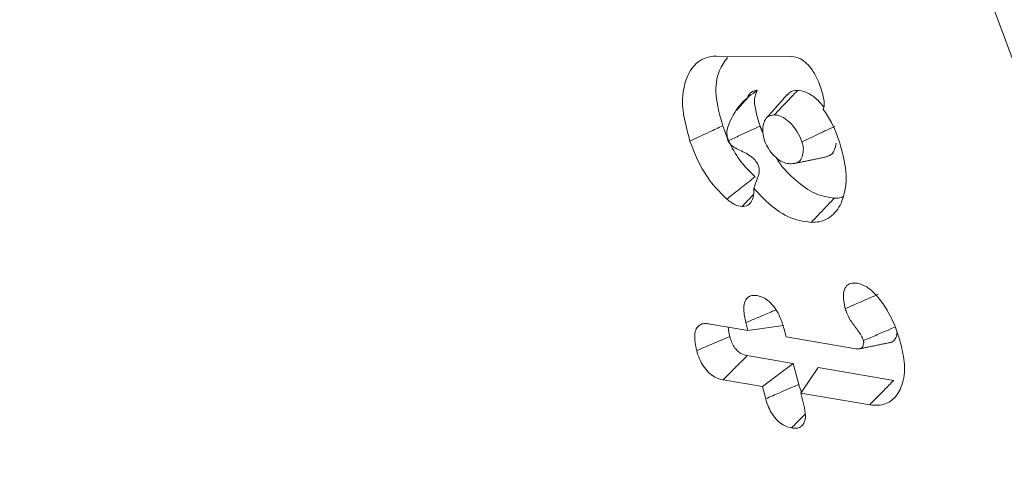
# Model space of a CAD drawing. Units: millimetres. Extents: x 0 to 7425, y 0 to 5250.
# Drawn here: x 950 to 956, y 818 to 821 of the extents above; entities that cross this region are included whole.
import ezdxf

# ---------------------------------------------------------------- set-up
doc = ezdxf.new("R2010")
doc.units = ezdxf.units.MM
doc.layers.get('0').update_dxf_attribs({"lineweight": 15})

msp = doc.modelspace()

# ---------------------------------------------------------------- linework, layer by layer
at = {"color": 7, "linetype": 'Continuous', "lineweight": 15}
for p, q in [((954.538, 820.6304), (955.0386, 820.6278)), ((954.538, 820.6304), (955.0386, 820.6278)), ((954.538, 820.6304), (955.0386, 820.6278)), ((954.4833, 818.8407), (954.7475, 818.7959)), ((954.4833, 818.8407), (954.7475, 818.7959)), ((954.4833, 818.8407), (954.7475, 818.7959)), ((954.7475, 818.7959), (954.7339, 818.8485)), ((954.7475, 818.7959), (954.7339, 818.8485)), ((954.7475, 818.7959), (954.7339, 818.8485)), ((954.7475, 818.7959), (954.9847, 818.8297)), ((954.7475, 818.7959), (954.9847, 818.8297)), ((954.7475, 818.7959), (954.9847, 818.8297)), ((954.9895, 818.8055), (955.0032, 818.7527)), ((954.9895, 818.8055), (955.0032, 818.7527)), ((954.9895, 818.8055), (955.0032, 818.7527)), ((955.0032, 818.7527), (955.4689, 818.674)), ((955.0032, 818.7527), (955.4689, 818.674)), ((955.0032, 818.7527), (955.4689, 818.674)), ((955.0507, 818.5755), (954.7427, 818.6276)), ((955.0507, 818.5755), (954.7427, 818.6276)), ((955.0507, 818.5755), (954.7427, 818.6276)), ((954.8451, 818.4204), (955.0507, 818.5755)), ((954.8451, 818.4204), (955.0507, 818.5755)), ((954.8451, 818.4204), (955.0507, 818.5755)), ((955.0874, 818.4346), (955.0507, 818.5755)), ((955.0874, 818.4346), (955.0507, 818.5755)), ((955.0874, 818.4346), (955.0507, 818.5755)), ((955.1008, 818.3771), (955.2171, 818.5474)), ((955.1008, 818.3771), (955.2171, 818.5474)), ((955.1008, 818.3771), (955.2171, 818.5474)), ((955.7227, 818.4619), (955.2171, 818.5474)), ((955.7227, 818.4619), (955.2171, 818.5474)), ((955.7227, 818.4619), (955.2171, 818.5474)), ((954.8451, 818.4204), (954.5809, 818.4651)), ((954.8451, 818.4204), (954.5809, 818.4651)), ((954.8451, 818.4204), (954.5809, 818.4651)), ((954.8662, 818.3394), (954.8451, 818.4204)), ((954.8662, 818.3394), (954.8451, 818.4204)), ((954.8662, 818.3394), (954.8451, 818.4204)), ((955.1008, 818.3771), (955.122, 818.2956)), ((955.562, 818.2991), (955.1008, 818.3771)), ((955.1008, 818.3771), (955.122, 818.2956)), ((955.562, 818.2991), (955.1008, 818.3771)), ((955.1008, 818.3771), (955.122, 818.2956)), ((955.562, 818.2991), (955.1008, 818.3771))]:
    msp.add_line(p, q, dxfattribs=at)
at = {"color": 7, "linetype": 'Continuous', "lineweight": 15, "flags": 128}
msp.add_lwpolyline([(956.4083, 808.0282), (956.4883, 808.1466), (957.0637, 809.2093), (957.4922, 810.4257), (957.7678, 811.7785), (957.8866, 813.2489), (957.847, 814.8162), (957.6494, 816.4584), (957.2967, 818.1524), (956.7939, 819.8746), (956.1479, 821.6006), (955.3678, 823.3062), (954.4647, 824.9676), (953.4512, 826.5614), (952.3414, 828.0652), (951.151, 829.4579), (949.8968, 830.72), (948.5962, 831.8337), (947.2675, 832.7835), (945.9295, 833.5559), (944.6009, 834.1402), (943.3004, 834.528), (942.0461, 834.7141), (940.9583, 834.7057)], dxfattribs=at)
msp.add_lwpolyline([(956.4083, 808.0282), (956.4883, 808.1466), (957.0637, 809.2093), (957.4922, 810.4257), (957.7678, 811.7785), (957.8866, 813.2489), (957.847, 814.8162), (957.6494, 816.4584), (957.2967, 818.1524), (956.7939, 819.8746), (956.1479, 821.6006), (955.3678, 823.3062), (954.4647, 824.9676), (953.4512, 826.5614), (952.3414, 828.0652), (951.151, 829.4579), (949.8968, 830.72), (948.5962, 831.8337), (947.2675, 832.7835), (945.9295, 833.5559), (944.6009, 834.1402), (943.3004, 834.528), (942.0461, 834.7141), (940.9583, 834.7057)], dxfattribs=at)
msp.add_lwpolyline([(956.4083, 808.0282), (956.4883, 808.1466), (957.0637, 809.2093), (957.4922, 810.4257), (957.7678, 811.7785), (957.8866, 813.2489), (957.847, 814.8162), (957.6494, 816.4584), (957.2967, 818.1524), (956.7939, 819.8746), (956.1479, 821.6006), (955.3678, 823.3062), (954.4647, 824.9676), (953.4512, 826.5614), (952.3414, 828.0652), (951.151, 829.4579), (949.8968, 830.72), (948.5962, 831.8337), (947.2675, 832.7835), (945.9295, 833.5559), (944.6009, 834.1402), (943.3004, 834.528), (942.0461, 834.7141), (940.9583, 834.7057)], dxfattribs=at)
at = {"color": 7, "linetype": 'Continuous', "lineweight": 15}
for points in [[(3012.9175, 1883.0244), (941.0946, 686.9865)], [(955.0101, 820.3725), (954.8725, 820.217)], [(955.0101, 820.3725), (954.8725, 820.217)], [(955.0101, 820.3725), (954.8725, 820.217)], [(954.7437, 820.3488), (954.6704, 820.2671)], [(954.7437, 820.3488), (954.6704, 820.2671)], [(954.7437, 820.3488), (954.6704, 820.2671)], [(954.8482, 820.1128), (954.8286, 820.1629)], [(954.8482, 820.1128), (954.8286, 820.1629)], [(954.8482, 820.1128), (954.8286, 820.1629)], [(954.6142, 820.063), (954.6136, 820.064)], [(954.6142, 820.063), (954.6136, 820.064)], [(954.6142, 820.063), (954.6136, 820.064)], [(955.0665, 819.9142), (955.2715, 819.9561)], [(955.0665, 819.9142), (955.2715, 819.9561)], [(955.0665, 819.9142), (955.2715, 819.9561)], [(954.7865, 819.7471), (954.8223, 819.8468)], [(954.7865, 819.7471), (954.8223, 819.8468)], [(954.7865, 819.7471), (954.8223, 819.8468)], [(954.7079, 819.6245), (954.7833, 819.7034)], [(954.7079, 819.6245), (954.7833, 819.7034)], [(954.7079, 819.6245), (954.7833, 819.7034)], [(955.4943, 818.6735), (955.6979, 818.715)], [(955.4943, 818.6735), (955.6979, 818.715)], [(955.4943, 818.6735), (955.6979, 818.715)]]:
    msp.add_open_spline(points, degree=1, dxfattribs=at)
for points, knots in [([(954.3598, 820.0625), (954.3377, 820.1427), (954.2953, 820.2955), (954.3245, 820.4739), (954.3954, 820.5925), (954.4783, 820.6287), (954.5302, 820.6302), (954.538, 820.6304)], [0, 0, 0, 0, 0.27422, 0.522837, 0.737818, 0.960827, 1, 1, 1, 1]), ([(954.3598, 820.0625), (954.3377, 820.1427), (954.2953, 820.2955), (954.3245, 820.4739), (954.3954, 820.5925), (954.4783, 820.6287), (954.5302, 820.6302), (954.538, 820.6304)], [0, 0, 0, 0, 0.27422, 0.522837, 0.737818, 0.960827, 1, 1, 1, 1]), ([(954.3598, 820.0625), (954.3377, 820.1427), (954.2953, 820.2955), (954.3245, 820.4739), (954.3954, 820.5925), (954.4783, 820.6287), (954.5302, 820.6302), (954.538, 820.6304)], [0, 0, 0, 0, 0.27422, 0.522837, 0.737818, 0.960827, 1, 1, 1, 1]), ([(954.579, 820.1644), (954.5595, 820.2346), (954.5219, 820.3704), (954.5438, 820.531), (954.5907, 820.5934), (954.6115, 820.6211)], [0, 0, 0, 0, 0.374054, 0.722654, 1, 1, 1, 1]), ([(954.579, 820.1644), (954.5595, 820.2346), (954.5219, 820.3704), (954.5438, 820.531), (954.5907, 820.5934), (954.6115, 820.6211)], [0, 0, 0, 0, 0.374054, 0.722654, 1, 1, 1, 1]), ([(954.579, 820.1644), (954.5595, 820.2346), (954.5219, 820.3704), (954.5438, 820.531), (954.5907, 820.5934), (954.6115, 820.6211)], [0, 0, 0, 0, 0.374054, 0.722654, 1, 1, 1, 1]), ([(955.0386, 820.6278), (955.0585, 820.6251), (955.0917, 820.6206), (955.1411, 820.583), (955.1825, 820.5341), (955.2143, 820.4754), (955.2297, 820.4336), (955.2363, 820.4156)], [0, 0, 0, 0, 0.25872, 0.429717, 0.600236, 0.827594, 1, 1, 1, 1]), ([(955.0386, 820.6278), (955.0585, 820.6251), (955.0917, 820.6206), (955.1411, 820.583), (955.1825, 820.5341), (955.2143, 820.4754), (955.2297, 820.4336), (955.2363, 820.4156)], [0, 0, 0, 0, 0.25872, 0.429717, 0.600236, 0.827594, 1, 1, 1, 1]), ([(955.0386, 820.6278), (955.0585, 820.6251), (955.0917, 820.6206), (955.1411, 820.583), (955.1825, 820.5341), (955.2143, 820.4754), (955.2297, 820.4336), (955.2363, 820.4156)], [0, 0, 0, 0, 0.25872, 0.429717, 0.600236, 0.827594, 1, 1, 1, 1]), ([(954.6136, 820.064), (954.6136, 820.0641), (954.6092, 820.0837), (954.6009, 820.1248), (954.6335, 820.2133), (954.6944, 820.3164), (954.7722, 820.3744), (954.8091, 820.4019)], [0, 0, 0, 0, 0.000977, 0.150645, 0.296938, 0.667201, 1, 1, 1, 1]), ([(954.6136, 820.064), (954.6136, 820.0641), (954.6092, 820.0837), (954.6009, 820.1248), (954.6335, 820.2133), (954.6944, 820.3164), (954.7722, 820.3744), (954.8091, 820.4019)], [0, 0, 0, 0, 0.000977, 0.150645, 0.296938, 0.667201, 1, 1, 1, 1]), ([(954.6136, 820.064), (954.6136, 820.0641), (954.6092, 820.0837), (954.6009, 820.1248), (954.6335, 820.2133), (954.6944, 820.3164), (954.7722, 820.3744), (954.8091, 820.4019)], [0, 0, 0, 0, 0.000977, 0.150645, 0.296938, 0.667201, 1, 1, 1, 1]), ([(954.8091, 820.4019), (954.7973, 820.3995), (954.7693, 820.3938), (954.7498, 820.369), (954.7443, 820.3494), (954.744, 820.3485)], [0, 0, 0, 0, 0.409903, 0.972273, 1, 1, 1, 1]), ([(954.8091, 820.4019), (954.7973, 820.3995), (954.7693, 820.3938), (954.7498, 820.369), (954.7443, 820.3494), (954.744, 820.3485)], [0, 0, 0, 0, 0.409903, 0.972273, 1, 1, 1, 1]), ([(954.8091, 820.4019), (954.7973, 820.3995), (954.7693, 820.3938), (954.7498, 820.369), (954.7443, 820.3494), (954.744, 820.3485)], [0, 0, 0, 0, 0.409903, 0.972273, 1, 1, 1, 1]), ([(954.8286, 820.1629), (954.8189, 820.1937), (954.7994, 820.2556), (954.7859, 820.3443), (954.8018, 820.3839), (954.8091, 820.4019)], [0, 0, 0, 0, 0.350223, 0.704215, 1, 1, 1, 1]), ([(954.8286, 820.1629), (954.8189, 820.1937), (954.7994, 820.2556), (954.7859, 820.3443), (954.8018, 820.3839), (954.8091, 820.4019)], [0, 0, 0, 0, 0.350223, 0.704215, 1, 1, 1, 1]), ([(954.8286, 820.1629), (954.8189, 820.1937), (954.7994, 820.2556), (954.7859, 820.3443), (954.8018, 820.3839), (954.8091, 820.4019)], [0, 0, 0, 0, 0.350223, 0.704215, 1, 1, 1, 1]), ([(954.9235, 820.237), (954.9495, 820.2642), (955.0014, 820.3186), (955.0532, 820.373), (955.0792, 820.4002)], [0, 0, 0, 0, 0.499973, 1, 1, 1, 1]), ([(954.9235, 820.237), (954.9495, 820.2642), (955.0014, 820.3186), (955.0532, 820.373), (955.0792, 820.4002)], [0, 0, 0, 0, 0.499973, 1, 1, 1, 1]), ([(954.9235, 820.237), (954.9495, 820.2642), (955.0014, 820.3186), (955.0532, 820.373), (955.0792, 820.4002)], [0, 0, 0, 0, 0.499973, 1, 1, 1, 1]), ([(955.0792, 820.4002), (955.0585, 820.3992), (955.0309, 820.3979), (955.0163, 820.3751), (955.0126, 820.3693)], [0, 0, 0, 0, 0.745324, 1, 1, 1, 1]), ([(955.0792, 820.4002), (955.0585, 820.3992), (955.0309, 820.3979), (955.0163, 820.3751), (955.0126, 820.3693)], [0, 0, 0, 0, 0.745324, 1, 1, 1, 1]), ([(955.0792, 820.4002), (955.0585, 820.3992), (955.0309, 820.3979), (955.0163, 820.3751), (955.0126, 820.3693)], [0, 0, 0, 0, 0.745324, 1, 1, 1, 1]), ([(955.2552, 820.2878), (955.242, 820.3044), (955.2105, 820.344), (955.1514, 820.3858), (955.1059, 820.3984), (955.0829, 820.4), (955.0792, 820.4002)], [0, 0, 0, 0, 0.246652, 0.591719, 0.93284, 1, 1, 1, 1]), ([(955.2552, 820.2878), (955.242, 820.3044), (955.2105, 820.344), (955.1514, 820.3858), (955.1059, 820.3984), (955.0829, 820.4), (955.0792, 820.4002)], [0, 0, 0, 0, 0.246652, 0.591719, 0.93284, 1, 1, 1, 1]), ([(955.2552, 820.2878), (955.242, 820.3044), (955.2105, 820.344), (955.1514, 820.3858), (955.1059, 820.3984), (955.0829, 820.4), (955.0792, 820.4002)], [0, 0, 0, 0, 0.246652, 0.591719, 0.93284, 1, 1, 1, 1]), ([(955.2363, 820.4156), (955.2453, 820.3861), (955.2594, 820.3398), (955.258, 820.2934), (955.2529, 820.2776), (955.2516, 820.2737)], [0, 0, 0, 0, 0.56996, 0.894507, 1, 1, 1, 1]), ([(955.2363, 820.4156), (955.2453, 820.3861), (955.2594, 820.3398), (955.258, 820.2934), (955.2529, 820.2776), (955.2516, 820.2737)], [0, 0, 0, 0, 0.56996, 0.894507, 1, 1, 1, 1]), ([(955.2363, 820.4156), (955.2453, 820.3861), (955.2594, 820.3398), (955.258, 820.2934), (955.2529, 820.2776), (955.2516, 820.2737)], [0, 0, 0, 0, 0.56996, 0.894507, 1, 1, 1, 1]), ([(954.9235, 820.237), (954.9095, 820.2354), (954.8822, 820.2323), (954.8575, 820.1989), (954.8455, 820.157), (954.8457, 820.1088), (954.8558, 820.0758), (954.8606, 820.0599)], [0, 0, 0, 0, 0.223252, 0.436021, 0.646981, 0.82989, 1, 1, 1, 1]), ([(954.9235, 820.237), (954.9095, 820.2354), (954.8822, 820.2323), (954.8575, 820.1989), (954.8455, 820.157), (954.8457, 820.1088), (954.8558, 820.0758), (954.8606, 820.0599)], [0, 0, 0, 0, 0.223252, 0.436021, 0.646981, 0.82989, 1, 1, 1, 1]), ([(954.9235, 820.237), (954.9095, 820.2354), (954.8822, 820.2323), (954.8575, 820.1989), (954.8455, 820.157), (954.8457, 820.1088), (954.8558, 820.0758), (954.8606, 820.0599)], [0, 0, 0, 0, 0.223252, 0.436021, 0.646981, 0.82989, 1, 1, 1, 1]), ([(955.1085, 820.0581), (955.0993, 820.0807), (955.082, 820.1233), (955.0393, 820.1763), (954.9964, 820.2141), (954.956, 820.2345), (954.9336, 820.2362), (954.9235, 820.237)], [0, 0, 0, 0, 0.239727, 0.451939, 0.662721, 0.848786, 1, 1, 1, 1]), ([(955.1085, 820.0581), (955.0993, 820.0807), (955.082, 820.1233), (955.0393, 820.1763), (954.9964, 820.2141), (954.956, 820.2345), (954.9336, 820.2362), (954.9235, 820.237)], [0, 0, 0, 0, 0.239727, 0.451939, 0.662721, 0.848786, 1, 1, 1, 1]), ([(955.1085, 820.0581), (955.0993, 820.0807), (955.082, 820.1233), (955.0393, 820.1763), (954.9964, 820.2141), (954.956, 820.2345), (954.9336, 820.2362), (954.9235, 820.237)], [0, 0, 0, 0, 0.239727, 0.451939, 0.662721, 0.848786, 1, 1, 1, 1]), ([(955.2516, 820.2737), (955.2707, 820.245), (955.3163, 820.1765), (955.3438, 820.1008), (955.3599, 820.0566)], [0, 0, 0, 0, 0.4177395, 1, 1, 1, 1]), ([(955.2516, 820.2737), (955.2707, 820.245), (955.3163, 820.1765), (955.3438, 820.1008), (955.3599, 820.0566)], [0, 0, 0, 0, 0.4177395, 1, 1, 1, 1]), ([(955.2516, 820.2737), (955.2707, 820.245), (955.3163, 820.1765), (955.3438, 820.1008), (955.3599, 820.0566)], [0, 0, 0, 0, 0.4177395, 1, 1, 1, 1]), ([(954.3598, 820.0625), (954.3818, 820.0727), (954.4256, 820.093), (954.4987, 820.127), (954.5498, 820.1508), (954.579, 820.1644)], [0, 0, 0, 0, 0.300102, 0.600138, 1, 1, 1, 1]), ([(954.3598, 820.0625), (954.3818, 820.0727), (954.4256, 820.093), (954.4987, 820.127), (954.5498, 820.1508), (954.579, 820.1644)], [0, 0, 0, 0, 0.300102, 0.600138, 1, 1, 1, 1]), ([(954.3598, 820.0625), (954.3818, 820.0727), (954.4256, 820.093), (954.4987, 820.127), (954.5498, 820.1508), (954.579, 820.1644)], [0, 0, 0, 0, 0.300102, 0.600138, 1, 1, 1, 1]), ([(954.7948, 819.8229), (954.7596, 819.858), (954.6901, 819.9272), (954.6204, 820.0529), (954.5911, 820.1319), (954.579, 820.1644)], [0, 0, 0, 0, 0.376887, 0.74345, 1, 1, 1, 1]), ([(954.7948, 819.8229), (954.7596, 819.858), (954.6901, 819.9272), (954.6204, 820.0529), (954.5911, 820.1319), (954.579, 820.1644)], [0, 0, 0, 0, 0.376887, 0.74345, 1, 1, 1, 1]), ([(954.7948, 819.8229), (954.7596, 819.858), (954.6901, 819.9272), (954.6204, 820.0529), (954.5911, 820.1319), (954.579, 820.1644)], [0, 0, 0, 0, 0.376887, 0.74345, 1, 1, 1, 1]), ([(954.6142, 820.063), (954.6412, 820.0756), (954.6905, 820.0986), (954.762, 820.1318), (954.8064, 820.1525), (954.8286, 820.1629)], [0, 0, 0, 0, 0.37873, 0.68939, 1, 1, 1, 1]), ([(954.6142, 820.063), (954.6412, 820.0756), (954.6905, 820.0986), (954.762, 820.1318), (954.8064, 820.1525), (954.8286, 820.1629)], [0, 0, 0, 0, 0.37873, 0.68939, 1, 1, 1, 1]), ([(954.6142, 820.063), (954.6412, 820.0756), (954.6905, 820.0986), (954.762, 820.1318), (954.8064, 820.1525), (954.8286, 820.1629)], [0, 0, 0, 0, 0.37873, 0.68939, 1, 1, 1, 1]), ([(955.1085, 820.0581), (955.147, 820.076), (955.2201, 820.1099), (955.2932, 820.1438), (955.3278, 820.1599)], [0, 0, 0, 0, 0.526504, 1, 1, 1, 1]), ([(955.1085, 820.0581), (955.147, 820.076), (955.2201, 820.1099), (955.2932, 820.1438), (955.3278, 820.1599)], [0, 0, 0, 0, 0.526504, 1, 1, 1, 1]), ([(955.1085, 820.0581), (955.147, 820.076), (955.2201, 820.1099), (955.2932, 820.1438), (955.3278, 820.1599)], [0, 0, 0, 0, 0.526504, 1, 1, 1, 1]), ([(954.6065, 819.6745), (954.5713, 819.7088), (954.4955, 819.7827), (954.4121, 819.924), (954.3756, 820.0207), (954.3598, 820.0625)], [0, 0, 0, 0, 0.329764, 0.710601, 1, 1, 1, 1]), ([(954.6065, 819.6745), (954.5713, 819.7088), (954.4955, 819.7827), (954.4121, 819.924), (954.3756, 820.0207), (954.3598, 820.0625)], [0, 0, 0, 0, 0.329764, 0.710601, 1, 1, 1, 1]), ([(954.6065, 819.6745), (954.5713, 819.7088), (954.4955, 819.7827), (954.4121, 819.924), (954.3756, 820.0207), (954.3598, 820.0625)], [0, 0, 0, 0, 0.329764, 0.710601, 1, 1, 1, 1]), ([(954.6142, 820.063), (954.6186, 820.0561), (954.6394, 820.0236), (954.7047, 819.9982), (954.7692, 819.9622), (954.8063, 819.9226), (954.8205, 819.8944), (954.8233, 819.8693), (954.8226, 819.8537), (954.8223, 819.8468)], [0, 0, 0, 0, 0.078037, 0.365812, 0.651469, 0.76633, 0.849791, 0.933061, 1, 1, 1, 1]), ([(954.6142, 820.063), (954.6186, 820.0561), (954.6394, 820.0236), (954.7047, 819.9982), (954.7692, 819.9622), (954.8063, 819.9226), (954.8205, 819.8944), (954.8233, 819.8693), (954.8226, 819.8537), (954.8223, 819.8468)], [0, 0, 0, 0, 0.078037, 0.365812, 0.651469, 0.76633, 0.849791, 0.933061, 1, 1, 1, 1]), ([(954.6142, 820.063), (954.6186, 820.0561), (954.6394, 820.0236), (954.7047, 819.9982), (954.7692, 819.9622), (954.8063, 819.9226), (954.8205, 819.8944), (954.8233, 819.8693), (954.8226, 819.8537), (954.8223, 819.8468)], [0, 0, 0, 0, 0.078037, 0.365812, 0.651469, 0.76633, 0.849791, 0.933061, 1, 1, 1, 1]), ([(954.8606, 820.0599), (954.8677, 820.0435), (954.8832, 820.0077), (954.9228, 819.9618), (954.967, 819.9253), (955.0058, 819.9124), (955.0273, 819.9107), (955.0358, 819.9101)], [0, 0, 0, 0, 0.190261, 0.415705, 0.646324, 0.860176, 1, 1, 1, 1]), ([(954.8606, 820.0599), (954.8677, 820.0435), (954.8832, 820.0077), (954.9228, 819.9618), (954.967, 819.9253), (955.0058, 819.9124), (955.0273, 819.9107), (955.0358, 819.9101)], [0, 0, 0, 0, 0.190261, 0.415705, 0.646324, 0.860176, 1, 1, 1, 1]), ([(954.8606, 820.0599), (954.8677, 820.0435), (954.8832, 820.0077), (954.9228, 819.9618), (954.967, 819.9253), (955.0058, 819.9124), (955.0273, 819.9107), (955.0358, 819.9101)], [0, 0, 0, 0, 0.190261, 0.415705, 0.646324, 0.860176, 1, 1, 1, 1]), ([(955.0358, 819.9101), (955.0525, 819.9116), (955.0817, 819.9141), (955.1084, 819.9461), (955.1184, 819.9848), (955.1188, 820.0236), (955.1115, 820.048), (955.1085, 820.0581)], [0, 0, 0, 0, 0.286552, 0.502097, 0.716632, 0.881948, 1, 1, 1, 1]), ([(955.0358, 819.9101), (955.0525, 819.9116), (955.0817, 819.9141), (955.1084, 819.9461), (955.1184, 819.9848), (955.1188, 820.0236), (955.1115, 820.048), (955.1085, 820.0581)], [0, 0, 0, 0, 0.286552, 0.502097, 0.716632, 0.881948, 1, 1, 1, 1]), ([(955.0358, 819.9101), (955.0525, 819.9116), (955.0817, 819.9141), (955.1084, 819.9461), (955.1184, 819.9848), (955.1188, 820.0236), (955.1115, 820.048), (955.1085, 820.0581)], [0, 0, 0, 0, 0.286552, 0.502097, 0.716632, 0.881948, 1, 1, 1, 1]), ([(955.3599, 820.0566), (955.3785, 819.9889), (955.415, 819.8558), (955.3956, 819.6917), (955.3349, 819.5719), (955.2506, 819.5221), (955.1887, 819.5191), (955.1707, 819.5183)], [0, 0, 0, 0, 0.238489, 0.468349, 0.677636, 0.906377, 1, 1, 1, 1]), ([(955.3599, 820.0566), (955.3785, 819.9889), (955.415, 819.8558), (955.3956, 819.6917), (955.3349, 819.5719), (955.2506, 819.5221), (955.1887, 819.5191), (955.1707, 819.5183)], [0, 0, 0, 0, 0.238489, 0.468349, 0.677636, 0.906377, 1, 1, 1, 1]), ([(955.3599, 820.0566), (955.3785, 819.9889), (955.415, 819.8558), (955.3956, 819.6917), (955.3349, 819.5719), (955.2506, 819.5221), (955.1887, 819.5191), (955.1707, 819.5183)], [0, 0, 0, 0, 0.238489, 0.468349, 0.677636, 0.906377, 1, 1, 1, 1]), ([(955.2698, 819.9597), (955.278, 819.961), (955.3028, 819.9649), (955.3275, 819.9966), (955.3348, 820.0318), (955.338, 820.0472)], [0, 0, 0, 0, 0.217228, 0.656194, 1, 1, 1, 1]), ([(955.2698, 819.9597), (955.278, 819.961), (955.3028, 819.9649), (955.3275, 819.9966), (955.3348, 820.0318), (955.338, 820.0472)], [0, 0, 0, 0, 0.217228, 0.656194, 1, 1, 1, 1]), ([(955.2698, 819.9597), (955.278, 819.961), (955.3028, 819.9649), (955.3275, 819.9966), (955.3348, 820.0318), (955.338, 820.0472)], [0, 0, 0, 0, 0.217228, 0.656194, 1, 1, 1, 1]), ([(955.3265, 819.6815), (955.2834, 819.6872), (955.1994, 819.6982), (955.0682, 819.7956), (954.9761, 819.8832), (954.9417, 819.9442), (954.9365, 819.9533)], [0, 0, 0, 0, 0.329277, 0.641766, 0.94651, 1, 1, 1, 1]), ([(955.3265, 819.6815), (955.2834, 819.6872), (955.1994, 819.6982), (955.0682, 819.7956), (954.9761, 819.8832), (954.9417, 819.9442), (954.9365, 819.9533)], [0, 0, 0, 0, 0.329277, 0.641766, 0.94651, 1, 1, 1, 1]), ([(955.3265, 819.6815), (955.2834, 819.6872), (955.1994, 819.6982), (955.0682, 819.7956), (954.9761, 819.8832), (954.9417, 819.9442), (954.9365, 819.9533)], [0, 0, 0, 0, 0.329277, 0.641766, 0.94651, 1, 1, 1, 1]), ([(954.6065, 819.6745), (954.6379, 819.6992), (954.7006, 819.7487), (954.7634, 819.7982), (954.7948, 819.8229)], [0, 0, 0, 0, 0.500009, 1, 1, 1, 1]), ([(954.6065, 819.6745), (954.6379, 819.6992), (954.7006, 819.7487), (954.7634, 819.7982), (954.7948, 819.8229)], [0, 0, 0, 0, 0.500009, 1, 1, 1, 1]), ([(954.6065, 819.6745), (954.6379, 819.6992), (954.7006, 819.7487), (954.7634, 819.7982), (954.7948, 819.8229)], [0, 0, 0, 0, 0.500009, 1, 1, 1, 1]), ([(954.7865, 819.7471), (954.7865, 819.7254), (954.7865, 819.6854), (954.764, 819.644), (954.7357, 819.6261), (954.7145, 819.6249), (954.7079, 819.6245)], [0, 0, 0, 0, 0.316679, 0.586605, 0.870802, 1, 1, 1, 1]), ([(954.7865, 819.7471), (954.7865, 819.7254), (954.7865, 819.6854), (954.764, 819.644), (954.7357, 819.6261), (954.7145, 819.6249), (954.7079, 819.6245)], [0, 0, 0, 0, 0.316679, 0.586605, 0.870802, 1, 1, 1, 1]), ([(954.7865, 819.7471), (954.7865, 819.7254), (954.7865, 819.6854), (954.764, 819.644), (954.7357, 819.6261), (954.7145, 819.6249), (954.7079, 819.6245)], [0, 0, 0, 0, 0.316679, 0.586605, 0.870802, 1, 1, 1, 1]), ([(955.1707, 819.5183), (955.1195, 819.5258), (955.0219, 819.5403), (954.8854, 819.6393), (954.8136, 819.7175), (954.7865, 819.7471)], [0, 0, 0, 0, 0.4071573, 0.7760114, 1, 1, 1, 1]), ([(955.1707, 819.5183), (955.1195, 819.5258), (955.0219, 819.5403), (954.8854, 819.6393), (954.8136, 819.7175), (954.7865, 819.7471)], [0, 0, 0, 0, 0.4071573, 0.7760114, 1, 1, 1, 1]), ([(955.1707, 819.5183), (955.1195, 819.5258), (955.0219, 819.5403), (954.8854, 819.6393), (954.8136, 819.7175), (954.7865, 819.7471)], [0, 0, 0, 0, 0.4071573, 0.7760114, 1, 1, 1, 1]), ([(954.7079, 819.6245), (954.6928, 819.6271), (954.6689, 819.6312), (954.634, 819.6519), (954.6157, 819.6669), (954.6065, 819.6745)], [0, 0, 0, 0, 0.45989, 0.726098, 1, 1, 1, 1]), ([(954.7079, 819.6245), (954.6928, 819.6271), (954.6689, 819.6312), (954.634, 819.6519), (954.6157, 819.6669), (954.6065, 819.6745)], [0, 0, 0, 0, 0.45989, 0.726098, 1, 1, 1, 1]), ([(954.7079, 819.6245), (954.6928, 819.6271), (954.6689, 819.6312), (954.634, 819.6519), (954.6157, 819.6669), (954.6065, 819.6745)], [0, 0, 0, 0, 0.45989, 0.726098, 1, 1, 1, 1]), ([(955.1707, 819.5183), (955.1863, 819.5346), (955.2175, 819.5672), (955.2694, 819.6216), (955.3057, 819.6597), (955.3265, 819.6815)], [0, 0, 0, 0, 0.30003, 0.600076, 1, 1, 1, 1]), ([(955.1707, 819.5183), (955.1863, 819.5346), (955.2175, 819.5672), (955.2694, 819.6216), (955.3057, 819.6597), (955.3265, 819.6815)], [0, 0, 0, 0, 0.30003, 0.600076, 1, 1, 1, 1]), ([(955.1707, 819.5183), (955.1863, 819.5346), (955.2175, 819.5672), (955.2694, 819.6216), (955.3057, 819.6597), (955.3265, 819.6815)], [0, 0, 0, 0, 0.30003, 0.600076, 1, 1, 1, 1]), ([(955.3872, 819.6936), (955.3828, 819.6907), (955.3659, 819.6796), (955.3432, 819.6807), (955.3265, 819.6815)], [0, 0, 0, 0, 0.262846, 1, 1, 1, 1]), ([(955.3872, 819.6936), (955.3828, 819.6907), (955.3659, 819.6796), (955.3432, 819.6807), (955.3265, 819.6815)], [0, 0, 0, 0, 0.262846, 1, 1, 1, 1]), ([(955.3872, 819.6936), (955.3828, 819.6907), (955.3659, 819.6796), (955.3432, 819.6807), (955.3265, 819.6815)], [0, 0, 0, 0, 0.262846, 1, 1, 1, 1]), ([(955.3987, 818.9417), (955.3926, 818.9692), (955.3825, 819.0153), (955.3903, 819.0699), (955.4108, 819.1018), (955.4433, 819.1149), (955.4684, 819.1126), (955.4816, 819.1114)], [0, 0, 0, 0, 0.274391, 0.461988, 0.650442, 0.81641, 1, 1, 1, 1]), ([(955.3987, 818.9417), (955.3926, 818.9692), (955.3825, 819.0153), (955.3903, 819.0699), (955.4108, 819.1018), (955.4433, 819.1149), (955.4684, 819.1126), (955.4816, 819.1114)], [0, 0, 0, 0, 0.274391, 0.461988, 0.650442, 0.81641, 1, 1, 1, 1]), ([(955.3987, 818.9417), (955.3926, 818.9692), (955.3825, 819.0153), (955.3903, 819.0699), (955.4108, 819.1018), (955.4433, 819.1149), (955.4684, 819.1126), (955.4816, 819.1114)], [0, 0, 0, 0, 0.274391, 0.461988, 0.650442, 0.81641, 1, 1, 1, 1]), ([(955.4816, 819.1114), (955.5017, 819.1052), (955.5422, 819.0927), (955.6085, 819.0336), (955.653, 818.9727), (955.6768, 818.9333), (955.682, 818.9246)], [0, 0, 0, 0, 0.276005, 0.557909, 0.901707, 1, 1, 1, 1]), ([(955.4816, 819.1114), (955.5017, 819.1052), (955.5422, 819.0927), (955.6085, 819.0336), (955.653, 818.9727), (955.6768, 818.9333), (955.682, 818.9246)], [0, 0, 0, 0, 0.276005, 0.557909, 0.901707, 1, 1, 1, 1]), ([(955.4816, 819.1114), (955.5017, 819.1052), (955.5422, 819.0927), (955.6085, 819.0336), (955.653, 818.9727), (955.6768, 818.9333), (955.682, 818.9246)], [0, 0, 0, 0, 0.276005, 0.557909, 0.901707, 1, 1, 1, 1]), ([(955.3987, 818.9417), (955.4355, 818.9578), (955.5092, 818.9899), (955.5829, 819.022), (955.6197, 819.0381)], [0, 0, 0, 0, 0.500008, 1, 1, 1, 1]), ([(955.3987, 818.9417), (955.4355, 818.9578), (955.5092, 818.9899), (955.5829, 819.022), (955.6197, 819.0381)], [0, 0, 0, 0, 0.500008, 1, 1, 1, 1]), ([(955.3987, 818.9417), (955.4355, 818.9578), (955.5092, 818.9899), (955.5829, 819.022), (955.6197, 819.0381)], [0, 0, 0, 0, 0.500008, 1, 1, 1, 1]), ([(954.7339, 818.8485), (954.7274, 818.878), (954.7169, 818.9259), (954.7224, 818.9836), (954.7419, 819.0167), (954.7724, 819.0322), (954.7968, 819.0299), (954.809, 819.0288)], [0, 0, 0, 0, 0.2939503, 0.4777557, 0.6625562, 0.8329781, 1, 1, 1, 1]), ([(954.7339, 818.8485), (954.7274, 818.878), (954.7169, 818.9259), (954.7224, 818.9836), (954.7419, 819.0167), (954.7724, 819.0322), (954.7968, 819.0299), (954.809, 819.0288)], [0, 0, 0, 0, 0.2939503, 0.4777557, 0.6625562, 0.8329781, 1, 1, 1, 1]), ([(954.7339, 818.8485), (954.7274, 818.878), (954.7169, 818.9259), (954.7224, 818.9836), (954.7419, 819.0167), (954.7724, 819.0322), (954.7968, 819.0299), (954.809, 819.0288)], [0, 0, 0, 0, 0.2939503, 0.4777557, 0.6625562, 0.8329781, 1, 1, 1, 1]), ([(954.809, 819.0288), (954.8265, 819.024), (954.8569, 819.0158), (954.9012, 818.9799), (954.936, 818.9365), (954.9683, 818.8768), (954.9815, 818.8324), (954.9895, 818.8055)], [0, 0, 0, 0, 0.228785, 0.395909, 0.562908, 0.735201, 1, 1, 1, 1]), ([(954.809, 819.0288), (954.8265, 819.024), (954.8569, 819.0158), (954.9012, 818.9799), (954.936, 818.9365), (954.9683, 818.8768), (954.9815, 818.8324), (954.9895, 818.8055)], [0, 0, 0, 0, 0.228785, 0.395909, 0.562908, 0.735201, 1, 1, 1, 1]), ([(954.809, 819.0288), (954.8265, 819.024), (954.8569, 819.0158), (954.9012, 818.9799), (954.936, 818.9365), (954.9683, 818.8768), (954.9815, 818.8324), (954.9895, 818.8055)], [0, 0, 0, 0, 0.228785, 0.395909, 0.562908, 0.735201, 1, 1, 1, 1]), ([(954.7339, 818.8485), (954.7708, 818.8641), (954.838, 818.8926), (954.9052, 818.921), (954.9355, 818.9338)], [0, 0, 0, 0, 0.54963, 1, 1, 1, 1]), ([(954.7339, 818.8485), (954.7708, 818.8641), (954.838, 818.8926), (954.9052, 818.921), (954.9355, 818.9338)], [0, 0, 0, 0, 0.54963, 1, 1, 1, 1]), ([(954.7339, 818.8485), (954.7708, 818.8641), (954.838, 818.8926), (954.9052, 818.921), (954.9355, 818.9338)], [0, 0, 0, 0, 0.54963, 1, 1, 1, 1]), ([(955.5204, 818.7283), (955.5159, 818.7401), (955.5061, 818.7652), (955.4736, 818.8087), (955.4348, 818.859), (955.4087, 818.9102), (955.4003, 818.9367), (955.3987, 818.9417)], [0, 0, 0, 0, 0.153107, 0.326826, 0.650873, 0.933691, 1, 1, 1, 1]), ([(955.5204, 818.7283), (955.5159, 818.7401), (955.5061, 818.7652), (955.4736, 818.8087), (955.4348, 818.859), (955.4087, 818.9102), (955.4003, 818.9367), (955.3987, 818.9417)], [0, 0, 0, 0, 0.153107, 0.326826, 0.650873, 0.933691, 1, 1, 1, 1]), ([(955.5204, 818.7283), (955.5159, 818.7401), (955.5061, 818.7652), (955.4736, 818.8087), (955.4348, 818.859), (955.4087, 818.9102), (955.4003, 818.9367), (955.3987, 818.9417)], [0, 0, 0, 0, 0.153107, 0.326826, 0.650873, 0.933691, 1, 1, 1, 1]), ([(955.682, 818.9246), (955.6935, 818.9036), (955.7165, 818.8616), (955.7484, 818.7829), (955.7647, 818.7263), (955.7747, 818.6915)], [0, 0, 0, 0, 0.27764, 0.555887, 1, 1, 1, 1]), ([(955.682, 818.9246), (955.6935, 818.9036), (955.7165, 818.8616), (955.7484, 818.7829), (955.7647, 818.7263), (955.7747, 818.6915)], [0, 0, 0, 0, 0.27764, 0.555887, 1, 1, 1, 1]), ([(955.682, 818.9246), (955.6935, 818.9036), (955.7165, 818.8616), (955.7484, 818.7829), (955.7647, 818.7263), (955.7747, 818.6915)], [0, 0, 0, 0, 0.27764, 0.555887, 1, 1, 1, 1]), ([(954.4047, 818.6615), (954.3973, 818.698), (954.3862, 818.7522), (954.3994, 818.8089), (954.423, 818.8349), (954.4528, 818.844), (954.4743, 818.8416), (954.4833, 818.8407)], [0, 0, 0, 0, 0.35874, 0.532516, 0.706945, 0.877452, 1, 1, 1, 1]), ([(954.4047, 818.6615), (954.3973, 818.698), (954.3862, 818.7522), (954.3994, 818.8089), (954.423, 818.8349), (954.4528, 818.844), (954.4743, 818.8416), (954.4833, 818.8407)], [0, 0, 0, 0, 0.35874, 0.532516, 0.706945, 0.877452, 1, 1, 1, 1]), ([(954.4047, 818.6615), (954.3973, 818.698), (954.3862, 818.7522), (954.3994, 818.8089), (954.423, 818.8349), (954.4528, 818.844), (954.4743, 818.8416), (954.4833, 818.8407)], [0, 0, 0, 0, 0.35874, 0.532516, 0.706945, 0.877452, 1, 1, 1, 1]), ([(954.6263, 818.7556), (954.6209, 818.7773), (954.6155, 818.799), (954.6155, 818.8183), (954.6155, 818.8183)], [0, 0, 0, 0, 0.999342, 1, 1, 1, 1]), ([(954.6263, 818.7556), (954.6209, 818.7773), (954.6155, 818.799), (954.6155, 818.8183), (954.6155, 818.8183)], [0, 0, 0, 0, 0.999342, 1, 1, 1, 1]), ([(954.6263, 818.7556), (954.6209, 818.7773), (954.6155, 818.799), (954.6155, 818.8183), (954.6155, 818.8183)], [0, 0, 0, 0, 0.999342, 1, 1, 1, 1]), ([(955.5204, 818.7283), (955.5237, 818.7298), (955.5403, 818.7368), (955.5854, 818.7562), (955.6528, 818.785), (955.707, 818.8082), (955.7326, 818.8191)], [0, 0, 0, 0, 0.046763, 0.233781, 0.638836, 1, 1, 1, 1]), ([(955.5204, 818.7283), (955.5237, 818.7298), (955.5403, 818.7368), (955.5854, 818.7562), (955.6528, 818.785), (955.707, 818.8082), (955.7326, 818.8191)], [0, 0, 0, 0, 0.046763, 0.233781, 0.638836, 1, 1, 1, 1]), ([(955.5204, 818.7283), (955.5237, 818.7298), (955.5403, 818.7368), (955.5854, 818.7562), (955.6528, 818.785), (955.707, 818.8082), (955.7326, 818.8191)], [0, 0, 0, 0, 0.046763, 0.233781, 0.638836, 1, 1, 1, 1]), ([(955.6979, 818.7152), (955.6983, 818.7152), (955.7084, 818.7154), (955.7251, 818.7266), (955.7421, 818.7508), (955.7441, 818.7755), (955.745, 818.7865)], [0, 0, 0, 0, 0.012955, 0.340031, 0.706249, 1, 1, 1, 1]), ([(955.6979, 818.7152), (955.6983, 818.7152), (955.7084, 818.7154), (955.7251, 818.7266), (955.7421, 818.7508), (955.7441, 818.7755), (955.745, 818.7865)], [0, 0, 0, 0, 0.012955, 0.340031, 0.706249, 1, 1, 1, 1]), ([(955.6979, 818.7152), (955.6983, 818.7152), (955.7084, 818.7154), (955.7251, 818.7266), (955.7421, 818.7508), (955.7441, 818.7755), (955.745, 818.7865)], [0, 0, 0, 0, 0.012955, 0.340031, 0.706249, 1, 1, 1, 1]), ([(954.4047, 818.6615), (954.4417, 818.6772), (954.5155, 818.7086), (954.5894, 818.7399), (954.6263, 818.7556)], [0, 0, 0, 0, 0.500009, 1, 1, 1, 1]), ([(954.4047, 818.6615), (954.4417, 818.6772), (954.5155, 818.7086), (954.5894, 818.7399), (954.6263, 818.7556)], [0, 0, 0, 0, 0.500009, 1, 1, 1, 1]), ([(954.4047, 818.6615), (954.4417, 818.6772), (954.5155, 818.7086), (954.5894, 818.7399), (954.6263, 818.7556)], [0, 0, 0, 0, 0.500009, 1, 1, 1, 1]), ([(954.7427, 818.6276), (954.7285, 818.6311), (954.7068, 818.6365), (954.6761, 818.6592), (954.6539, 818.6862), (954.6365, 818.7199), (954.6297, 818.7437), (954.6263, 818.7556)], [0, 0, 0, 0, 0.29813, 0.459592, 0.621996, 0.809745, 1, 1, 1, 1]), ([(954.7427, 818.6276), (954.7285, 818.6311), (954.7068, 818.6365), (954.6761, 818.6592), (954.6539, 818.6862), (954.6365, 818.7199), (954.6297, 818.7437), (954.6263, 818.7556)], [0, 0, 0, 0, 0.29813, 0.459592, 0.621996, 0.809745, 1, 1, 1, 1]), ([(954.7427, 818.6276), (954.7285, 818.6311), (954.7068, 818.6365), (954.6761, 818.6592), (954.6539, 818.6862), (954.6365, 818.7199), (954.6297, 818.7437), (954.6263, 818.7556)], [0, 0, 0, 0, 0.29813, 0.459592, 0.621996, 0.809745, 1, 1, 1, 1]), ([(955.4689, 818.674), (955.4714, 818.6736), (955.4843, 818.672), (955.4999, 818.6729), (955.5134, 818.6838), (955.5199, 818.6965), (955.5218, 818.71), (955.5222, 818.7175), (955.522, 818.7197), (955.5216, 818.723), (955.5209, 818.726), (955.5204, 818.7283)], [0, 0, 0, 0, 0.083862, 0.422469, 0.523811, 0.727205, 0.888929, 0.916006, 0.929588, 0.943078, 1, 1, 1, 1]), ([(955.4689, 818.674), (955.4714, 818.6736), (955.4843, 818.672), (955.4999, 818.6729), (955.5134, 818.6838), (955.5199, 818.6965), (955.5218, 818.71), (955.5222, 818.7175), (955.522, 818.7197), (955.5216, 818.723), (955.5209, 818.726), (955.5204, 818.7283)], [0, 0, 0, 0, 0.083862, 0.422469, 0.523811, 0.727205, 0.888929, 0.916006, 0.929588, 0.943078, 1, 1, 1, 1]), ([(955.4689, 818.674), (955.4714, 818.6736), (955.4843, 818.672), (955.4999, 818.6729), (955.5134, 818.6838), (955.5199, 818.6965), (955.5218, 818.71), (955.5222, 818.7175), (955.522, 818.7197), (955.5216, 818.723), (955.5209, 818.726), (955.5204, 818.7283)], [0, 0, 0, 0, 0.083862, 0.422469, 0.523811, 0.727205, 0.888929, 0.916006, 0.929588, 0.943078, 1, 1, 1, 1]), ([(954.5809, 818.4651), (954.5619, 818.4701), (954.5299, 818.4785), (954.483, 818.514), (954.4481, 818.5567), (954.4206, 818.608), (954.4102, 818.6429), (954.4047, 818.6615)], [0, 0, 0, 0, 0.26604, 0.448584, 0.631952, 0.803048, 1, 1, 1, 1]), ([(954.5809, 818.4651), (954.5619, 818.4701), (954.5299, 818.4785), (954.483, 818.514), (954.4481, 818.5567), (954.4206, 818.608), (954.4102, 818.6429), (954.4047, 818.6615)], [0, 0, 0, 0, 0.26604, 0.448584, 0.631952, 0.803048, 1, 1, 1, 1]), ([(954.5809, 818.4651), (954.5619, 818.4701), (954.5299, 818.4785), (954.483, 818.514), (954.4481, 818.5567), (954.4206, 818.608), (954.4102, 818.6429), (954.4047, 818.6615)], [0, 0, 0, 0, 0.26604, 0.448584, 0.631952, 0.803048, 1, 1, 1, 1]), ([(955.7747, 818.6915), (955.7841, 818.6445), (955.8052, 818.5399), (955.78, 818.413), (955.7178, 818.3229), (955.639, 818.291), (955.5816, 818.297), (955.562, 818.2991)], [0, 0, 0, 0, 0.2021464, 0.4496185, 0.6607777, 0.884028, 1, 1, 1, 1]), ([(955.7747, 818.6915), (955.7841, 818.6445), (955.8052, 818.5399), (955.78, 818.413), (955.7178, 818.3229), (955.639, 818.291), (955.5816, 818.297), (955.562, 818.2991)], [0, 0, 0, 0, 0.2021464, 0.4496185, 0.6607777, 0.884028, 1, 1, 1, 1]), ([(955.7747, 818.6915), (955.7841, 818.6445), (955.8052, 818.5399), (955.78, 818.413), (955.7178, 818.3229), (955.639, 818.291), (955.5816, 818.297), (955.562, 818.2991)], [0, 0, 0, 0, 0.2021464, 0.4496185, 0.6607777, 0.884028, 1, 1, 1, 1]), ([(954.5809, 818.4651), (954.6079, 818.4922), (954.6617, 818.5464), (954.7157, 818.6006), (954.7427, 818.6276)], [0, 0, 0, 0, 0.50002, 1, 1, 1, 1]), ([(954.5809, 818.4651), (954.6079, 818.4922), (954.6617, 818.5464), (954.7157, 818.6006), (954.7427, 818.6276)], [0, 0, 0, 0, 0.50002, 1, 1, 1, 1]), ([(954.5809, 818.4651), (954.6079, 818.4922), (954.6617, 818.5464), (954.7157, 818.6006), (954.7427, 818.6276)], [0, 0, 0, 0, 0.50002, 1, 1, 1, 1]), ([(955.562, 818.2991), (955.5781, 818.3154), (955.6102, 818.348), (955.6639, 818.4022), (955.7013, 818.4402), (955.7227, 818.4619)], [0, 0, 0, 0, 0.30006, 0.600112, 1, 1, 1, 1]), ([(955.562, 818.2991), (955.5781, 818.3154), (955.6102, 818.348), (955.6639, 818.4022), (955.7013, 818.4402), (955.7227, 818.4619)], [0, 0, 0, 0, 0.30006, 0.600112, 1, 1, 1, 1]), ([(955.562, 818.2991), (955.5781, 818.3154), (955.6102, 818.348), (955.6639, 818.4022), (955.7013, 818.4402), (955.7227, 818.4619)], [0, 0, 0, 0, 0.30006, 0.600112, 1, 1, 1, 1]), ([(954.8662, 818.3394), (954.8977, 818.353), (954.9714, 818.3847), (955.0452, 818.4164), (955.0874, 818.4346)], [0, 0, 0, 0, 0.426862, 1, 1, 1, 1]), ([(954.8662, 818.3394), (954.8977, 818.353), (954.9714, 818.3847), (955.0452, 818.4164), (955.0874, 818.4346)], [0, 0, 0, 0, 0.426862, 1, 1, 1, 1]), ([(954.8662, 818.3394), (954.8977, 818.353), (954.9714, 818.3847), (955.0452, 818.4164), (955.0874, 818.4346)], [0, 0, 0, 0, 0.426862, 1, 1, 1, 1]), ([(955.1058, 818.3844), (955.1049, 818.386), (955.0959, 818.4021), (955.0915, 818.4192), (955.0874, 818.4346)], [0, 0, 0, 0, 0.095471, 1, 1, 1, 1]), ([(955.1058, 818.3844), (955.1049, 818.386), (955.0959, 818.4021), (955.0915, 818.4192), (955.0874, 818.4346)], [0, 0, 0, 0, 0.095471, 1, 1, 1, 1]), ([(955.1058, 818.3844), (955.1049, 818.386), (955.0959, 818.4021), (955.0915, 818.4192), (955.0874, 818.4346)], [0, 0, 0, 0, 0.095471, 1, 1, 1, 1]), ([(955.0387, 818.1443), (955.02, 818.1493), (954.9888, 818.1576), (954.9436, 818.1925), (954.9095, 818.2343), (954.8824, 818.2854), (954.8718, 818.3208), (954.8662, 818.3394)], [0, 0, 0, 0, 0.265366, 0.443205, 0.620881, 0.799915, 1, 1, 1, 1]), ([(955.0387, 818.1443), (955.02, 818.1493), (954.9888, 818.1576), (954.9436, 818.1925), (954.9095, 818.2343), (954.8824, 818.2854), (954.8718, 818.3208), (954.8662, 818.3394)], [0, 0, 0, 0, 0.265366, 0.443205, 0.620881, 0.799915, 1, 1, 1, 1]), ([(955.0387, 818.1443), (955.02, 818.1493), (954.9888, 818.1576), (954.9436, 818.1925), (954.9095, 818.2343), (954.8824, 818.2854), (954.8718, 818.3208), (954.8662, 818.3394)], [0, 0, 0, 0, 0.265366, 0.443205, 0.620881, 0.799915, 1, 1, 1, 1]), ([(955.122, 818.2956), (955.127, 818.2719), (955.1355, 818.2312), (955.1279, 818.1829), (955.1084, 818.1544), (955.0776, 818.1405), (955.0524, 818.143), (955.0387, 818.1443)], [0, 0, 0, 0, 0.255945, 0.439703, 0.62427, 0.795506, 1, 1, 1, 1]), ([(955.122, 818.2956), (955.127, 818.2719), (955.1355, 818.2312), (955.1279, 818.1829), (955.1084, 818.1544), (955.0776, 818.1405), (955.0524, 818.143), (955.0387, 818.1443)], [0, 0, 0, 0, 0.255945, 0.439703, 0.62427, 0.795506, 1, 1, 1, 1]), ([(955.122, 818.2956), (955.127, 818.2719), (955.1355, 818.2312), (955.1279, 818.1829), (955.1084, 818.1544), (955.0776, 818.1405), (955.0524, 818.143), (955.0387, 818.1443)], [0, 0, 0, 0, 0.255945, 0.439703, 0.62427, 0.795506, 1, 1, 1, 1]), ([(955.0387, 818.1443), (955.0617, 818.1675), (955.0923, 818.1984), (955.1229, 818.2294), (955.1306, 818.2372)], [0, 0, 0, 0, 0.7481268, 1, 1, 1, 1]), ([(955.0387, 818.1443), (955.0617, 818.1675), (955.0923, 818.1984), (955.1229, 818.2294), (955.1306, 818.2372)], [0, 0, 0, 0, 0.7481268, 1, 1, 1, 1]), ([(955.0387, 818.1443), (955.0617, 818.1675), (955.0923, 818.1984), (955.1229, 818.2294), (955.1306, 818.2372)], [0, 0, 0, 0, 0.7481268, 1, 1, 1, 1])]:
    msp.add_open_spline(points, degree=3, knots=knots, dxfattribs=at)

doc.saveas('drawing.dxf')
